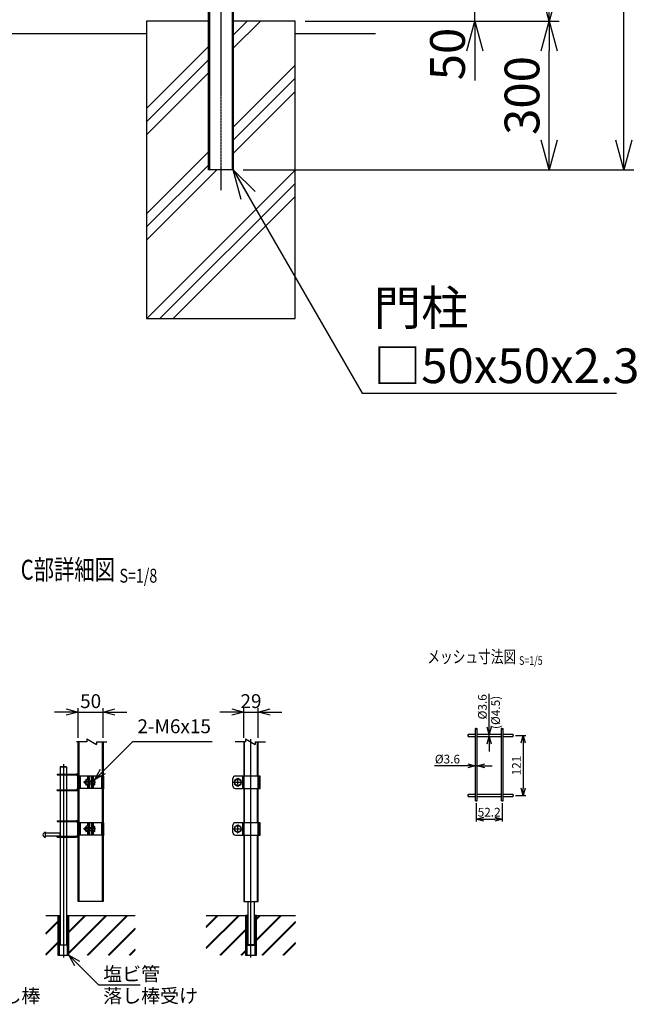
# Model space of a CAD drawing. Units: millimetres. Extents: x 370 to 3666, y 168 to 5213.
# Drawn here: x 2400 to 3666, y 168 to 2153 of the extents above; entities that cross this region are included whole.
import ezdxf
from ezdxf.enums import TextEntityAlignment as Align

# ---------------------------------------------------------------- set-up
doc = ezdxf.new("R2010")
doc.units = ezdxf.units.MM
doc.header["$LTSCALE"] = 0.2
doc.header["$PDMODE"] = 3
for name, pattern in [('CENTER', [2, 1.25, -0.25, 0.25, -0.25]), ('CENTER2', [28.575, 19.05, -3.175, 3.175, -3.175]), ('DASHED2', [9.525, 6.35, -3.175])]:
    doc.linetypes.add(name, pattern=pattern)
doc.layers.get('Defpoints').update_dxf_attribs({"color": 60})
for name, color, linetype in [('CENTER', 6, 'CENTER2'), ('DASH', 30, 'DASHED2'), ('L', 7, 'Continuous'), ('M', 82, 'Continuous'), ('TEXT', 150, 'Continuous')]:
    doc.layers.add(name, color=color, linetype=linetype)
doc.styles.add('NCE', font='romans.shx', dxfattribs={"width": 0.8, "bigfont": 'extfont.shx'})
doc.styles.get("Standard").update_dxf_attribs({"font": 'romans.shx', "width": 0.8, "bigfont": 'extfont.shx'})
doc.dimstyles.new('NCE_20', dxfattribs={"dimscale": 20, "dimtxt": 3.5, "dimasz": 3, "dimexe": 1, "dimexo": 1, "dimgap": 1, "dimtad": 1, "dimdsep": 46, "dimtxsty": 'NCE', "dimblk": 'OPEN30', "dimcen": 0, "dimclrd": 7, "dimclre": 7, "dimclrt": 256, "dimaunit": 1, "dimadec": 1, "dimazin": 0, "dimtfac": 1, "dimtix": 1, "dimtmove": 2, "dimatfit": 2, "dimldrblk": 'OPEN30', "dimfxl": 1, "dimtolj": 1, "dimtzin": 0, "dimarcsym": 0})
doc.dimstyles.new('NCE_5', dxfattribs={"dimscale": 5, "dimtxt": 3.5, "dimasz": 3, "dimexe": 1, "dimexo": 1, "dimgap": 1, "dimtad": 1, "dimdsep": 46, "dimtxsty": 'NCE', "dimblk": 'OPEN30', "dimcen": 0, "dimclrd": 7, "dimclre": 7, "dimclrt": 256, "dimaunit": 1, "dimadec": 1, "dimazin": 0, "dimtfac": 1, "dimtmove": 0, "dimatfit": 3, "dimldrblk": 'OPEN30', "dimfxl": 1, "dimtolj": 1, "dimtzin": 0, "dimarcsym": 0})
doc.dimstyles.new('NCE_8', dxfattribs={"dimscale": 8, "dimtxt": 3.5, "dimasz": 3, "dimexe": 1, "dimexo": 1, "dimgap": 1, "dimtad": 1, "dimdsep": 46, "dimtxsty": 'NCE', "dimblk": 'OPEN30', "dimcen": 0, "dimclrd": 7, "dimclre": 7, "dimclrt": 256, "dimaunit": 1, "dimadec": 1, "dimazin": 0, "dimtfac": 1, "dimtix": 1, "dimtmove": 2, "dimatfit": 2, "dimldrblk": 'OPEN30', "dimfxl": 1, "dimtolj": 1, "dimtzin": 0, "dimarcsym": 0})

# ---------------------------------------------------------------- blocks, each defined once
blk = doc.blocks.new('Title & Scale')
at = {"layer": 'TEXT', "width": 0.75}
blk.add_attdef('図面名', text='', height=5, dxfattribs=at).set_placement((0, 0), align=Align.BOTTOM_RIGHT)
blk.add_attdef('縮尺', text='', height=3.5, dxfattribs=at).set_placement((0, -0.3), align=Align.BOTTOM_LEFT)
blk = doc.blocks.new('_OPEN30')
at = {"color": 0, "linetype": 'ByBlock'}
for p, q in [((-1, 0.268), (0, 0)), ((0, 0), (-1, -0.268)), ((0, 0), (-1, 0))]:
    blk.add_line(p, q, dxfattribs=at)
blk = doc.blocks.new('*D21')
at = {"layer": 'Defpoints', "color": 0}
for p in [(3393.7, 709.8), (3393.7, 588.7), (3414.6, 588.7)]:
    blk.add_point(p, dxfattribs=at)
at = {"layer": 'TEXT', "color": 7, "lineweight": -2}
for p, q in [((3398.7, 709.8), (3419.6, 709.8)), ((3414.6, 694.8), (3414.6, 603.7)), ((3398.7, 588.7), (3419.6, 588.7))]:
    blk.add_line(p, q, dxfattribs=at)
at = {"layer": 'TEXT', "color": 7, "lineweight": -2, "xscale": 15, "yscale": 15, "zscale": 15}
for p, rotation in [((3414.6, 709.8), 90), ((3414.6, 588.7), 270)]:
    blk.add_blockref('_OPEN30', p, dxfattribs=dict(at, rotation=rotation))
at = {"layer": 'TEXT', "insert": (3400.8, 649.3), "char_height": 17.5, "attachment_point": 5, "rotation": 90, "style": 'NCE'}
blk.add_mtext('\\A1;121', dxfattribs=at)
blk = doc.blocks.new('*D22')
at = {"layer": 'Defpoints', "color": 0}
for p in [(3345.9, 711.8), (3345.9, 711.8), (3345.9, 707.8)]:
    blk.add_point(p, dxfattribs=at)
at = {"layer": 'TEXT', "color": 7, "lineweight": -2}
for p, q in [((3345.9, 726.8), (3345.9, 793.8)), ((3345.9, 707.8), (3345.9, 711.8)), ((3345.9, 692.8), (3345.9, 677.8))]:
    blk.add_line(p, q, dxfattribs=at)
at = {"layer": 'TEXT', "color": 7, "lineweight": -2, "xscale": 15, "yscale": 15, "zscale": 15}
for p, rotation in [((3345.9, 711.8), 270), ((3345.9, 707.8), 90)]:
    blk.add_blockref('_OPEN30', p, dxfattribs=dict(at, rotation=rotation))
at = {"layer": 'TEXT', "insert": (3332.2, 767.8), "char_height": 17.5, "attachment_point": 5, "rotation": 90, "style": 'NCE'}
blk.add_mtext('\\A1;%%C3.6', dxfattribs=at)
blk = doc.blocks.new('*D23')
at = {"layer": 'Defpoints', "color": 0}
for p in [(3317.8, 648.6), (3317.8, 648.6), (3321.8, 648.6)]:
    blk.add_point(p, dxfattribs=at)
at = {"layer": 'TEXT', "color": 7, "lineweight": -2}
for p, q in [((3302.8, 648.6), (3235.8, 648.6)), ((3321.8, 648.6), (3317.8, 648.6)), ((3336.8, 648.6), (3351.8, 648.6))]:
    blk.add_line(p, q, dxfattribs=at)
at = {"layer": 'TEXT', "color": 7, "lineweight": -2, "xscale": 15, "yscale": 15, "zscale": 15}
blk.add_blockref('_OPEN30', (3317.8, 648.6), dxfattribs=at)
at = {"layer": 'TEXT', "color": 7, "lineweight": -2, "xscale": 15, "yscale": 15, "zscale": 15, "rotation": 180}
blk.add_blockref('_OPEN30', (3321.8, 648.6), dxfattribs=at)
at = {"layer": 'TEXT', "insert": (3261.8, 662.3), "char_height": 17.5, "attachment_point": 5, "style": 'NCE'}
blk.add_mtext('\\A1;%%C3.6', dxfattribs=at)
blk = doc.blocks.new('*D24')
at = {"layer": 'Defpoints', "color": 0}
for p in [(3319.8, 578.5), (3372, 578.5), (3372, 541.5)]:
    blk.add_point(p, dxfattribs=at)
at = {"layer": 'TEXT', "color": 7, "lineweight": -2}
for p, q in [((3319.8, 573.5), (3319.8, 536.5)), ((3372, 573.5), (3372, 536.5)), ((3334.8, 541.5), (3357, 541.5))]:
    blk.add_line(p, q, dxfattribs=at)
at = {"layer": 'TEXT', "color": 7, "lineweight": -2, "xscale": 15, "yscale": 15, "zscale": 15, "rotation": 180}
blk.add_blockref('_OPEN30', (3319.8, 541.5), dxfattribs=at)
at = {"layer": 'TEXT', "color": 7, "lineweight": -2, "xscale": 15, "yscale": 15, "zscale": 15}
blk.add_blockref('_OPEN30', (3372, 541.5), dxfattribs=at)
at = {"layer": 'TEXT', "insert": (3345.9, 555.3), "char_height": 17.5, "attachment_point": 5, "style": 'NCE'}
blk.add_mtext('\\A1;52.2', dxfattribs=at)
blk = doc.blocks.new('*D28')
at = {"layer": 'Defpoints', "color": 0}
for p in [(2830.3, 3878.9), (3617, 3878.9), (2830.3, 1850.4)]:
    blk.add_point(p, dxfattribs=at)
at = {"layer": 'TEXT', "color": 7, "lineweight": -2}
for p, q in [((2850.3, 3878.9), (3637, 3878.9)), ((3617, 1910.4), (3617, 3818.9)), ((2850.3, 1850.4), (3637, 1850.4))]:
    blk.add_line(p, q, dxfattribs=at)
at = {"layer": 'TEXT', "color": 7, "lineweight": -2, "xscale": 60, "yscale": 60, "zscale": 60}
for p, rotation in [((3617, 3878.9), 90), ((3617, 1850.4), 270)]:
    blk.add_blockref('_OPEN30', p, dxfattribs=dict(at, rotation=rotation))
at = {"layer": 'TEXT', "insert": (3562, 2864.7), "char_height": 70, "attachment_point": 5, "rotation": 90, "style": 'NCE'}
blk.add_mtext('\\A1;門柱 L=2028.5', dxfattribs=at)
blk = doc.blocks.new('*D29')
at = {"layer": 'Defpoints', "color": 0}
for p in [(2955.3, 2150.4), (3467, 2150.4), (2830.3, 1850.4)]:
    blk.add_point(p, dxfattribs=at)
at = {"layer": 'TEXT', "color": 7, "lineweight": -2}
for p, q in [((2975.3, 2150.4), (3487, 2150.4)), ((3467, 1910.4), (3467, 2090.4)), ((2850.3, 1850.4), (3487, 1850.4))]:
    blk.add_line(p, q, dxfattribs=at)
at = {"layer": 'TEXT', "color": 7, "lineweight": -2, "xscale": 60, "yscale": 60, "zscale": 60}
for p, rotation in [((3467, 2150.4), 90), ((3467, 1850.4), 270)]:
    blk.add_blockref('_OPEN30', p, dxfattribs=dict(at, rotation=rotation))
at = {"layer": 'TEXT', "insert": (3412, 2000.4), "char_height": 70, "attachment_point": 5, "rotation": 90, "style": 'NCE'}
blk.add_mtext('\\A1;300', dxfattribs=at)
blk = doc.blocks.new('*D30')
at = {"layer": 'Defpoints', "color": 0}
for p in [(3092.4, 3950.4), (3467, 3950.4), (2955.3, 2150.4)]:
    blk.add_point(p, dxfattribs=at)
at = {"layer": 'TEXT', "color": 7, "lineweight": -2}
for p, q in [((3112.4, 3950.4), (3487, 3950.4)), ((3467, 2210.4), (3467, 3890.4)), ((2975.3, 2150.4), (3487, 2150.4))]:
    blk.add_line(p, q, dxfattribs=at)
at = {"layer": 'TEXT', "color": 7, "lineweight": -2, "xscale": 60, "yscale": 60, "zscale": 60}
for p, rotation in [((3467, 3950.4), 90), ((3467, 2150.4), 270)]:
    blk.add_blockref('_OPEN30', p, dxfattribs=dict(at, rotation=rotation))
at = {"layer": 'TEXT', "insert": (3412, 3050.4), "char_height": 70, "attachment_point": 5, "rotation": 90, "style": 'NCE'}
blk.add_mtext('\\A1;1800', dxfattribs=at)
blk = doc.blocks.new('*D31')
at = {"layer": 'Defpoints', "color": 0}
for p in [(3092.4, 2200.4), (3317, 2200.4), (2955.3, 2150.4)]:
    blk.add_point(p, dxfattribs=at)
at = {"layer": 'TEXT', "color": 7, "lineweight": -2}
for p, q in [((3317, 2260.4), (3317, 2320.4)), ((3112.4, 2200.4), (3337, 2200.4)), ((3317, 2150.4), (3317, 2200.4)), ((2975.3, 2150.4), (3337, 2150.4)), ((3317, 2090.4), (3317, 2030.4))]:
    blk.add_line(p, q, dxfattribs=at)
at = {"layer": 'TEXT', "color": 7, "lineweight": -2, "xscale": 60, "yscale": 60, "zscale": 60}
for p, rotation in [((3317, 2200.4), 270), ((3317, 2150.4), 90)]:
    blk.add_blockref('_OPEN30', p, dxfattribs=dict(at, rotation=rotation))
at = {"layer": 'TEXT', "insert": (3262, 2084), "char_height": 70, "attachment_point": 5, "rotation": 90, "style": 'NCE'}
blk.add_mtext('\\A1;50', dxfattribs=at)
blk = doc.blocks.new('分離')
at = {"layer": 'L'}
for p, q in [((0, 1.97), (0, 6.12)), ((-1.14, -1.97), (1.14, 1.97)), ((0, 1.97), (1.14, 1.97)), ((-1.14, -1.97), (0, -1.97)), ((0, -1.97), (0, -6.12))]:
    blk.add_line(p, q, dxfattribs=at)
blk = doc.blocks.new('フックボルトM6ナット')
at = {"layer": 'M'}
for p, q in [((0, 7), (0.8, 7)), ((0, 7), (0, -7)), ((0.8, 7), (0.8, -7)), ((5.4, 2.8), (1, 2.8)), ((1.2, 5.5), (5.4, 5.5)), ((6, -4.3), (6, 4.3)), ((0, -7), (0.8, -7)), ((5.4, -2.8), (1, -2.8)), ((1.2, -5.5), (5.4, -5.5))]:
    blk.add_line(p, q, dxfattribs=at)
for centre, radius, start, end in [((-6, 4.5), 7.26, 346.3756, 20.3771), ((-6.3, 0), 7.89, 339.5141, 20.4859), ((4.1, 4.1), 1.88, 4.3718, 47.3401), ((4.1, 4.1), 1.88, 312.6599, 355.6282), ((-0.7, 0), 6.65, 0.7487, 24.5305), ((-6, -4.5), 7.26, 339.6229, 13.6244), ((-0.7, 0), 6.65, 335.4695, 359.2513), ((4.1, -4.1), 1.88, 4.3718, 47.3401), ((4.1, -4.1), 1.88, 312.6599, 355.6282)]:
    blk.add_arc(centre, radius, start, end, dxfattribs=at)
blk = doc.blocks.new('*D44')
at = {"layer": 'Defpoints', "color": 0}
for p in [(2880.5, 757.2), (2851.5, 697.2), (2880.5, 697.2)]:
    blk.add_point(p, dxfattribs=at)
at = {"layer": 'TEXT', "color": 7, "lineweight": -2}
for p, q in [((2827.5, 757.2), (2803.5, 757.2)), ((2851.5, 705.2), (2851.5, 765.2)), ((2851.5, 757.2), (2880.5, 757.2)), ((2880.5, 705.2), (2880.5, 765.2)), ((2904.5, 757.2), (2928.5, 757.2))]:
    blk.add_line(p, q, dxfattribs=at)
at = {"layer": 'TEXT', "color": 7, "lineweight": -2, "xscale": 24, "yscale": 24, "zscale": 24}
blk.add_blockref('_OPEN30', (2851.5, 757.2), dxfattribs=at)
at = {"layer": 'TEXT', "color": 7, "lineweight": -2, "xscale": 24, "yscale": 24, "zscale": 24, "rotation": 180}
blk.add_blockref('_OPEN30', (2880.5, 757.2), dxfattribs=at)
at = {"layer": 'TEXT', "insert": (2866, 779.2), "char_height": 28, "attachment_point": 5, "style": 'NCE'}
blk.add_mtext('\\A1;29', dxfattribs=at)
blk = doc.blocks.new('*D45')
at = {"layer": 'Defpoints', "color": 0}
for p in [(2568, 757.2), (2518, 697.2), (2568, 697.2)]:
    blk.add_point(p, dxfattribs=at)
at = {"layer": 'TEXT', "color": 7, "lineweight": -2}
for p, q in [((2494, 757.2), (2470, 757.2)), ((2518, 705.2), (2518, 765.2)), ((2518, 757.2), (2568, 757.2)), ((2568, 705.2), (2568, 765.2)), ((2592, 757.2), (2616, 757.2))]:
    blk.add_line(p, q, dxfattribs=at)
at = {"layer": 'TEXT', "color": 7, "lineweight": -2, "xscale": 24, "yscale": 24, "zscale": 24}
blk.add_blockref('_OPEN30', (2518, 757.2), dxfattribs=at)
at = {"layer": 'TEXT', "color": 7, "lineweight": -2, "xscale": 24, "yscale": 24, "zscale": 24, "rotation": 180}
blk.add_blockref('_OPEN30', (2568, 757.2), dxfattribs=at)
at = {"layer": 'TEXT', "insert": (2543, 779.2), "char_height": 28, "attachment_point": 5, "style": 'NCE'}
blk.add_mtext('\\A1;50', dxfattribs=at)

msp = doc.modelspace()

# ---------------------------------------------------------------- hatches: boundary and pattern name
h = msp.add_hatch()
h.set_pattern_fill('JIS_RC_30', color=256, style=0)
h.set_pattern_definition([(45, (1180.902, -3166.87), (-21.2132, 21.2132), []), (45, (1181.902, -3166.87), (-21.2132, 21.2132), []), (45, (1182.902, -3166.87), (-21.2132, 21.2132), [])])
h.paths.add_polyline_path([(2498.992, 347.034), (2498.992, 288.018), (2498.992, 267.034), (2476.992, 267.034), (2476.992, 288.018), (2476.992, 347.034), (2452.992, 347.034), (2452.992, 267.034), (2543.009, 267.034), (2633.027, 267.034), (2633.027, 347.034)])
h = msp.add_hatch()
h.set_pattern_fill('JIS_RC_30', color=256, style=0)
h.set_pattern_definition([(45, (1503.87, -3153.42), (-21.2132, 21.2132), []), (45, (1504.87, -3153.42), (-21.2132, 21.2132), []), (45, (1505.87, -3153.42), (-21.2132, 21.2132), [])])
h.paths.add_polyline_path([(2955.994, 347.04), (2876.977, 347.04), (2876.977, 267.034), (2955.994, 267.034)])
h.paths.add_polyline_path([(2854.977, 347.034), (2775.959, 347.034), (2775.959, 267.034), (2854.977, 267.034)])

# ---------------------------------------------------------------- linework, layer by layer
at = {"layer": 'CENTER', "linetype": 'CENTER'}
msp.add_line((2805.332, 3893.922), (2805.332, 1809.422), dxfattribs=at)
at = {"layer": 'CENTER'}
for p, q in [((2865.977, 262.034), (2865.977, 702.206)), ((2487.992, 652.034), (2487.992, 262.034)), ((2552.609, 615.534), (2528.609, 615.534)), ((2831.129, 615.534), (2848.129, 615.534)), ((2839.629, 607.034), (2839.629, 624.034)), ((2552.609, 521.534), (2528.609, 521.534)), ((2831.129, 521.534), (2848.129, 521.534)), ((2839.629, 513.034), (2839.629, 530.034))]:
    msp.add_line(p, q, dxfattribs=at)
at = {"layer": 'DASH'}
for p, q in [((2782.632, 3878.922), (2782.632, 1850.422)), ((2828.032, 3878.922), (2828.032, 1850.422)), ((2519.609, 628.034), (2519.609, 697.206)), ((2566.409, 697.206), (2566.409, 628.034)), ((2853.077, 628.034), (2853.077, 697.206)), ((2878.877, 628.034), (2878.877, 697.206)), ((2480.007, 630.434), (2480.007, 632.034)), ((2496.007, 630.434), (2496.007, 632.034)), ((2519.509, 628.034), (2519.509, 603.034)), ((2568.009, 603.034), (2568.009, 628.034)), ((2480.007, 600.634), (2480.007, 599.034)), ((2496.007, 600.634), (2496.007, 599.034)), ((2519.609, 534.034), (2519.609, 603.034)), ((2566.409, 603.034), (2566.409, 534.034)), ((2853.077, 534.034), (2853.077, 603.034)), ((2878.877, 534.034), (2878.877, 603.034)), ((2480.007, 536.434), (2480.007, 538.034)), ((2496.007, 536.434), (2496.007, 538.034)), ((2518.009, 509.534), (2518.009, 533.534)), ((2519.509, 534.034), (2519.509, 509.034)), ((2568.009, 509.034), (2568.009, 534.034)), ((2480.007, 506.634), (2480.007, 505.034)), ((2496.007, 506.634), (2496.007, 505.034)), ((2519.609, 375.134), (2519.609, 509.034)), ((2566.409, 509.034), (2566.409, 375.134)), ((2853.077, 375.134), (2853.077, 509.034)), ((2878.877, 375.134), (2878.877, 509.034)), ((2479.792, 347.034), (2479.792, 267.034)), ((2496.192, 267.034), (2496.192, 347.034)), ((2857.777, 347.034), (2857.777, 267.034)), ((2874.177, 267.034), (2874.177, 347.034))]:
    msp.add_line(p, q, dxfattribs=at)
at = {"layer": 'L'}
for p, q in [((2830.332, 2095.85), (2884.904, 2150.422)), ((2830.332, 2122.367), (2858.387, 2150.422)), ((955.332, 2125.422), (2655.332, 2125.422)), ((2955.332, 2125.422), (3117.045, 2125.422)), ((2655.332, 1973.883), (2780.332, 2098.883)), ((2655.332, 1947.367), (2780.332, 2072.367)), ((2655.332, 1920.85), (2780.332, 2045.85)), ((2830.332, 1936.751), (2955.332, 2061.751)), ((2830.332, 1910.235), (2955.332, 2035.235)), ((2830.332, 1883.718), (2955.332, 2008.718)), ((2655.332, 1761.751), (2780.332, 1886.751)), ((2655.332, 1735.235), (2780.332, 1860.235)), ((2655.332, 1708.718), (2797.036, 1850.422)), ((2656.135, 1550.422), (2955.332, 1849.619)), ((2682.651, 1550.422), (2955.332, 1823.103)), ((2709.168, 1550.422), (2955.332, 1796.586))]:
    msp.add_line(p, q, dxfattribs=at)
for points in [[(3303.694, 707.816, -0.57823478), (3303.694, 709.816)], [(3393.694, 711.816, -0.57219287), (3393.694, 709.816)], [(3303.694, 586.716, -0.57823478), (3303.694, 588.716)], [(3393.694, 590.716, -0.57219287), (3393.694, 588.716)]]:
    msp.add_lwpolyline(points, format="xyb", dxfattribs=at)
for centre, radius, start, end in [((3304.105, 710.816), 1.081, 112.355814, 247.644186), ((3303.119, 710.816), 1.153, 299.887813, 60.112187), ((3394.485, 708.816), 1.275, 128.34818, 231.65182), ((3392.903, 708.816), 1.275, 308.348101, 51.651899), ((3304.105, 589.716), 1.081, 112.355814, 247.644186), ((3303.119, 589.716), 1.153, 299.887813, 60.112187), ((3394.485, 587.716), 1.275, 128.34818, 231.65182), ((3392.903, 587.716), 1.275, 308.348101, 51.651899)]:
    msp.add_arc(centre, radius, start, end, dxfattribs=at)
for points in [[(3319.806, 723.597), (3319.521, 723.819), (3318.95, 724.263), (3317.232, 723.597), (3318.96, 722.93), (3319.765, 723.597), (3320.817, 724.263), (3321.477, 723.819), (3321.806, 723.597)], [(3372.006, 723.597), (3371.721, 723.819), (3371.15, 724.263), (3369.432, 723.597), (3371.16, 722.93), (3371.965, 723.597), (3373.017, 724.263), (3373.677, 723.819), (3374.006, 723.597)], [(3319.806, 578.497), (3320.092, 578.275), (3320.663, 577.83), (3322.381, 578.497), (3320.653, 579.163), (3319.847, 578.497), (3318.796, 577.83), (3318.136, 578.275), (3317.806, 578.497)]]:
    msp.add_open_spline(points, degree=3, dxfattribs=at)
msp.add_open_spline([(3372.006, 578.497), (3372.292, 578.275), (3372.863, 577.83), (3374.581, 578.497), (3372.853, 579.163), (3372.047, 578.497), (3370.996, 577.83), (3370.336, 578.275), (3370.006, 578.497)], degree=3, knots=[0, 0, 0, 0, 1.09431645, 2.18863651, 3.28295657, 4.37727303, 5.47158948, 6.56590594, 6.56590594, 6.56590594, 6.56590594], dxfattribs=at)
at = {"layer": 'M'}
for p, q in [((2780.332, 2150.422), (2655.332, 2150.422)), ((2655.332, 2150.422), (2655.332, 1550.422)), ((2955.332, 2150.422), (2830.332, 2150.422)), ((2955.332, 1550.422), (2955.332, 2150.422)), ((2655.332, 1550.422), (2955.332, 1550.422)), ((3317.806, 723.597), (3317.806, 578.497)), ((3321.806, 578.497), (3321.806, 723.597)), ((3370.006, 723.597), (3370.006, 578.497)), ((3374.006, 578.497), (3374.006, 723.597)), ((2518.009, 375.134), (2518.009, 697.206)), ((2568.009, 697.206), (2568.009, 628.034)), ((2851.477, 697.206), (2851.477, 375.134)), ((2880.477, 375.134), (2880.477, 697.206)), ((3317.806, 711.816), (3303.694, 711.816)), ((3303.694, 707.816), (3317.806, 707.816)), ((3370.006, 711.816), (3321.806, 711.816)), ((3321.806, 707.816), (3370.006, 707.816)), ((3393.694, 711.816), (3374.006, 711.816)), ((3374.006, 707.816), (3393.694, 707.816)), ((2481.992, 647.034), (2481.492, 646.534)), ((2481.492, 646.534), (2481.492, 632.034)), ((2481.492, 646.534), (2494.492, 646.534)), ((2493.992, 647.034), (2481.992, 647.034)), ((2494.492, 646.534), (2493.992, 647.034)), ((2494.492, 646.534), (2494.492, 632.034)), ((2475.755, 632.034), (2475.755, 630.434)), ((2475.755, 632.034), (2514.009, 632.034)), ((2475.755, 630.434), (2514.009, 630.434)), ((2481.492, 630.434), (2481.492, 600.634)), ((2494.492, 630.434), (2494.492, 600.634)), ((2569.509, 628.034), (2516.409, 628.034)), ((2516.409, 628.034), (2516.409, 603.034)), ((2518.009, 627.534), (2518.009, 628.034)), ((2518.009, 603.034), (2518.009, 628.034)), ((2522.009, 628.034), (2522.009, 603.034)), ((2532.609, 618.534), (2531.609, 617.534)), ((2531.609, 613.534), (2531.609, 617.534)), ((2533.409, 618.534), (2532.609, 618.534)), ((2532.609, 612.534), (2532.609, 618.534)), ((2533.409, 618.034), (2532.609, 618.034)), ((2537.009, 621.059), (2537.009, 628.034)), ((2539.409, 603.034), (2539.409, 628.034)), ((2539.409, 622.034), (2539.409, 609.434)), ((2541.009, 603.034), (2541.009, 628.034)), ((2541.009, 618.334), (2545.009, 618.334)), ((2545.009, 603.034), (2545.009, 628.034)), ((2546.609, 603.034), (2546.609, 628.034)), ((2550.118, 618.409), (2546.609, 618.409)), ((2549.009, 621.284), (2549.009, 628.034)), ((2565.509, 603.034), (2565.509, 628.034)), ((2569.509, 627.534), (2569.509, 628.034)), ((2569.509, 603.534), (2569.509, 627.534)), ((2829.629, 608.034), (2829.629, 623.034)), ((2884.329, 628.034), (2834.629, 628.034)), ((2849.629, 603.034), (2849.629, 628.034)), ((2882.327, 603.034), (2882.327, 628.034)), ((2884.329, 603.034), (2884.329, 628.034)), ((2475.755, 600.634), (2514.009, 600.634)), ((2475.755, 599.034), (2475.755, 600.634)), ((2475.755, 599.034), (2514.009, 599.034)), ((2481.492, 599.034), (2481.492, 538.034)), ((2494.492, 599.034), (2494.492, 538.034)), ((2569.509, 603.034), (2516.409, 603.034)), ((2518.009, 603.534), (2518.009, 603.034)), ((2532.609, 612.534), (2531.609, 613.534)), ((2533.409, 613.034), (2532.609, 613.034)), ((2533.409, 612.534), (2532.609, 612.534)), ((2537.009, 603.034), (2537.009, 610.009)), ((2541.009, 612.334), (2545.009, 612.334)), ((2550.118, 612.659), (2546.609, 612.659)), ((2549.009, 603.034), (2549.009, 609.784)), ((2568.009, 603.034), (2568.009, 534.034)), ((2569.509, 603.534), (2569.509, 603.034)), ((2834.629, 603.034), (2884.329, 603.034)), ((3317.806, 590.716), (3303.694, 590.716)), ((3303.694, 586.716), (3317.806, 586.716)), ((3370.006, 590.716), (3321.806, 590.716)), ((3370.006, 590.716), (3321.806, 590.716)), ((3321.806, 586.716), (3370.006, 586.716)), ((3393.694, 590.716), (3374.006, 590.716)), ((3374.006, 586.716), (3393.694, 586.716)), ((2475.755, 538.034), (2475.755, 536.434)), ((2475.755, 538.034), (2514.009, 538.034)), ((2475.755, 536.434), (2514.009, 536.434)), ((2481.492, 536.434), (2481.492, 506.634)), ((2494.492, 536.434), (2494.492, 506.634)), ((2569.509, 534.034), (2516.409, 534.034)), ((2516.409, 534.034), (2516.409, 509.034)), ((2518.009, 533.534), (2518.009, 534.034)), ((2518.009, 533.534), (2518.009, 509.534)), ((2522.009, 534.034), (2522.009, 509.034)), ((2532.609, 524.534), (2531.609, 523.534)), ((2531.609, 519.534), (2531.609, 523.534)), ((2532.609, 518.534), (2531.609, 519.534)), ((2533.409, 524.534), (2532.609, 524.534)), ((2532.609, 518.534), (2532.609, 524.534)), ((2533.409, 524.034), (2532.609, 524.034)), ((2533.409, 519.034), (2532.609, 519.034)), ((2533.409, 518.534), (2532.609, 518.534)), ((2537.009, 527.059), (2537.009, 534.034)), ((2539.409, 509.034), (2539.409, 534.034)), ((2539.409, 528.034), (2539.409, 515.434)), ((2541.009, 509.034), (2541.009, 534.034)), ((2541.009, 524.334), (2545.009, 524.334)), ((2541.009, 518.334), (2545.009, 518.334)), ((2545.009, 509.034), (2545.009, 534.034)), ((2546.609, 509.034), (2546.609, 534.034)), ((2550.118, 524.409), (2546.609, 524.409)), ((2550.118, 518.659), (2546.609, 518.659)), ((2549.009, 527.284), (2549.009, 534.034)), ((2565.509, 509.034), (2565.509, 534.034)), ((2569.509, 533.534), (2569.509, 534.034)), ((2569.509, 509.534), (2569.509, 533.534)), ((2829.629, 514.034), (2829.629, 529.034)), ((2884.329, 534.034), (2834.629, 534.034)), ((2849.629, 509.034), (2849.629, 534.034)), ((2882.327, 509.034), (2882.327, 534.034)), ((2884.329, 509.034), (2884.329, 534.034)), ((2451.992, 504.671), (2451.992, 514.671)), ((2481.492, 512.671), (2451.992, 512.671)), ((2451.992, 506.671), (2451.992, 512.671)), ((2481.492, 506.671), (2451.992, 506.671)), ((2475.755, 506.634), (2514.009, 506.634)), ((2475.755, 505.034), (2475.755, 506.634)), ((2475.755, 505.034), (2514.009, 505.034)), ((2481.492, 506.671), (2481.492, 512.671)), ((2481.492, 505.034), (2481.492, 287.534)), ((2494.492, 505.034), (2494.492, 287.534)), ((2569.509, 509.034), (2516.409, 509.034)), ((2518.009, 509.534), (2518.009, 509.034)), ((2537.009, 509.034), (2537.009, 516.009)), ((2549.009, 509.034), (2549.009, 515.784)), ((2568.009, 509.034), (2568.009, 375.134)), ((2569.509, 509.534), (2569.509, 509.034)), ((2834.629, 509.034), (2884.329, 509.034)), ((2568.009, 375.134), (2518.009, 375.134)), ((2851.477, 375.134), (2880.477, 375.134)), ((2859.477, 375.134), (2859.477, 287.534)), ((2872.477, 375.134), (2872.477, 287.534)), ((2452.992, 347.034), (2481.492, 347.034)), ((2476.992, 347.034), (2476.992, 267.034)), ((2494.492, 347.034), (2633.027, 347.034)), ((2498.992, 267.034), (2498.992, 347.034)), ((2775.959, 347.034), (2859.477, 347.034)), ((2859.477, 347.034), (2854.977, 347.034)), ((2854.977, 347.034), (2854.977, 267.034)), ((2859.477, 347.034), (2859.477, 287.534)), ((2872.477, 347.04), (2955.994, 347.04)), ((2872.477, 347.034), (2880.477, 347.034)), ((2876.977, 347.034), (2872.477, 347.034)), ((2872.477, 347.034), (2872.477, 287.534)), ((2876.977, 267.034), (2876.977, 347.034)), ((2481.492, 287.534), (2494.492, 287.534)), ((2481.492, 287.534), (2481.992, 287.034)), ((2493.992, 287.034), (2481.992, 287.034)), ((2494.492, 287.534), (2493.992, 287.034)), ((2859.477, 287.534), (2859.977, 287.034)), ((2872.477, 287.534), (2859.477, 287.534)), ((2859.977, 287.034), (2871.977, 287.034)), ((2871.977, 287.034), (2872.477, 287.534)), ((2476.992, 267.034), (2498.992, 267.034)), ((2854.977, 267.034), (2876.977, 267.034))]:
    msp.add_line(p, q, dxfattribs=at)
for points in [[(2780.332, 3878.922), (2830.332, 3878.922), (2830.332, 1850.422), (2780.332, 1850.422)], [(2833.129, 611.782), (2839.629, 608.029), (2846.129, 611.782), (2846.129, 619.287), (2839.629, 623.04), (2833.129, 619.287)], [(2833.129, 517.782), (2839.629, 514.029), (2846.129, 517.782), (2846.129, 525.287), (2839.629, 529.04), (2833.129, 525.287)]]:
    msp.add_lwpolyline(points, close=True, dxfattribs=at)
for points in [[(2550.609, 610.634), (2550.118, 609.784), (2546.609, 609.784), (2546.609, 621.284), (2550.118, 621.284), (2550.609, 620.434), (2550.609, 610.634)], [(2550.609, 516.634), (2550.118, 515.784), (2546.609, 515.784), (2546.609, 527.284), (2550.118, 527.284), (2550.609, 526.434), (2550.609, 516.634)]]:
    msp.add_lwpolyline(points, dxfattribs=at)
for centre in [(2839.629, 615.534), (2839.629, 521.534)]:
    msp.add_circle(centre, 6.5, dxfattribs=at)
for centre, radius, start, end in [((2514.009, 628.034), 4, 0, 90), ((2514.009, 628.034), 2.4, 0, 90), ((2541.049, 615.534), 9.515, 3.747169, 17.587954), ((2541.049, 615.534), 9.515, 342.412046, 17.587954), ((2834.629, 623.034), 5, 90, 180), ((2514.009, 603.034), 2.4, 270, 0), ((2514.009, 603.034), 4, 270, 0), ((2834.629, 608.034), 5, 180, 270), ((2514.009, 534.034), 4, 0, 90), ((2514.009, 534.034), 2.4, 0, 90), ((2541.049, 521.534), 9.515, 3.747169, 17.587954), ((2541.049, 521.534), 9.515, 342.412046, 17.587954), ((2834.629, 529.034), 5, 90, 180), ((2451.992, 509.671), 5, 90, 270), ((2514.009, 509.034), 2.4, 270, 0), ((2514.009, 509.034), 4, 270, 0), ((2834.629, 514.034), 5, 180, 270)]:
    msp.add_arc(centre, radius, start, end, dxfattribs=at)
at = {"layer": 'M', "extrusion": (0, 0, -1)}
for centre in [(2541.049, 619.847), (2541.049, 525.847)]:
    msp.add_ellipse(centre, major_axis=(9.515, 0), ratio=0.5, start_param=-0.3069677, end_param=0.3069677, dxfattribs=at)
at = {"layer": 'M'}
for centre in [(2541.049, 611.222), (2541.049, 517.222)]:
    msp.add_ellipse(centre, major_axis=(9.515, 0), ratio=0.5, start_param=-0.3069677, end_param=0.3069677, dxfattribs=at)

# ---------------------------------------------------------------- block references
at = {"layer": 'M', "xscale": 5, "yscale": 5, "zscale": 5, "rotation": 270}
for p in [(2544.874, 697.206), (2864.874, 697.206)]:
    msp.add_blockref('分離', p, dxfattribs=at)
at = {"layer": 'M', "rotation": 180}
for p in [(2539.409, 615.534), (2539.409, 521.534)]:
    msp.add_blockref('フックボルトM6ナット', p, dxfattribs=at)
at = {"layer": 'TEXT'}
for p, xscale, yscale, zscale, values in [((2601.184, 1011.781), 8, 8, 8, {'図面名': '%%UC部詳細図 ', '縮尺': '%%US=1/8'}), ((3406.06, 848.342), 5, 5, 5, {'図面名': '%%Uメッシュ寸法図 ', '縮尺': '%%US=1/5'})]:
    msp.add_blockref('Title & Scale', p, dxfattribs=dict(at, xscale=xscale, yscale=yscale, zscale=zscale)).add_auto_attribs(values)

# ---------------------------------------------------------------- texts
at = {"layer": 'TEXT', "style": 'NCE'}
for s, insert, char_height, attachment_point in [('\\A1;門柱\\P□50x50x2.3', (3113.35, 1420.422), 70, 7), ('2-M6x15', (2637.241, 705.834), 28, 7), ('\\A1;塩ビ管', (2568.288, 215.034), 28, 7), ('\\A1;落し棒', (2327.03, 199.034), 28, 1), ('\\A1;落し棒受け', (2568.288, 199.034), 28, 1)]:
    msp.add_mtext(s, dxfattribs=dict(at, insert=insert, char_height=char_height, attachment_point=attachment_point))
at = {"layer": 'TEXT', "insert": (3361.062, 740.462), "char_height": 17.5, "attachment_point": 5, "rotation": 90, "style": 'NCE'}
msp.add_mtext('      (%%C4.5)', dxfattribs=at)

# ---------------------------------------------------------------- dimensions: what is measured, and where the dimension line sits
at = {"layer": 'TEXT'}
for base, p1, p2, picture, middle in [((3467.045, 3950.422), (2955.332, 2150.422), (3092.432, 3950.422), '*D30', (3412.045, 3050.422)), ((3467.045, 2150.422), (2830.332, 1850.422), (2955.332, 2150.422), '*D29', (3412.045, 2000.422))]:
    dim = msp.add_linear_dim(base=base, p1=p1, p2=p2, angle=90, dimstyle='NCE_20', dxfattribs=at)
    dim.commit()
    dim.dimension.update_dxf_attribs({"geometry": picture, "text_midpoint": middle})
for base, p1, p2, text, dimstyle, picture, middle in [((3617.045, 3878.922), (2830.332, 1850.422), (2830.332, 3878.922), '門柱 L=<>', 'NCE_20', '*D28', (3562.045, 2864.672)), ((3345.906, 711.816), (3345.906, 707.816), (3345.906, 711.816), '%%C3.6', 'NCE_5', '*D22', (3332.156, 767.816))]:
    dim = msp.add_linear_dim(base=base, p1=p1, p2=p2, angle=90, text=text, dimstyle=dimstyle, dxfattribs=at)
    dim.commit()
    dim.dimension.update_dxf_attribs({"geometry": picture, "text_midpoint": middle})
dim = msp.add_linear_dim(base=(3317.045, 2200.422), p1=(2955.332, 2150.422), p2=(3092.433, 2200.422), angle=90, dimstyle='NCE_20', dxfattribs=at)
dim.commit()
dim.dimension.update_dxf_attribs({"geometry": '*D31', "text_midpoint": (3262.045, 2084.049), "dimtype": 160})
for base, p1, p2, picture, middle in [((2568.009, 757.206), (2518.009, 697.206), (2568.009, 697.206), '*D45', (2543.009, 779.206)), ((2880.477, 757.206), (2851.477, 697.206), (2880.477, 697.206), '*D44', (2865.977, 779.206))]:
    dim = msp.add_linear_dim(base=base, p1=p1, p2=p2, dimstyle='NCE_8', dxfattribs=at)
    dim.commit()
    dim.dimension.update_dxf_attribs({"geometry": picture, "text_midpoint": middle})
dim = msp.add_linear_dim(base=(3414.557, 588.716), p1=(3393.694, 709.816), p2=(3393.694, 588.716), angle=90, dimstyle='NCE_5', override={"dimdec": 0}, dxfattribs=at)
dim.commit()
dim.dimension.update_dxf_attribs({"geometry": '*D21', "text_midpoint": (3400.807, 649.266)})
dim = msp.add_linear_dim(base=(3317.806, 648.597), p1=(3321.806, 648.597), p2=(3317.806, 648.597), text='%%C3.6', dimstyle='NCE_5', dxfattribs=at)
dim.commit()
dim.dimension.update_dxf_attribs({"geometry": '*D23', "text_midpoint": (3261.806, 648.597), "dimtype": 160})
dim = msp.add_linear_dim(base=(3372.006, 541.525), p1=(3319.806, 578.497), p2=(3372.006, 578.497), dimstyle='NCE_5', dxfattribs=at)
dim.commit()
dim.dimension.update_dxf_attribs({"geometry": '*D24', "text_midpoint": (3345.906, 541.525), "dimtype": 160})

# ---------------------------------------------------------------- leaders
at = {"layer": 'TEXT', "annotation_type": 0, "has_hookline": 1, "hookline_direction": 0}
for points, dimstyle, text_width in [([(2830.332, 1850.422), (3090.14, 1400.422), (3093.35, 1400.422)], 'NCE_20', 489.067), ([(2550.609, 620.434), (2628.009, 697.834), (2629.241, 697.834)], 'NCE_8', 150.4), ([(2498.992, 267.034), (2558.992, 207.034), (2560.288, 207.034)], 'NCE_8', 74.667)]:
    msp.add_leader(points, dimstyle=dimstyle, override={"dimgap": 1, "dimtad": 1}, dxfattribs=dict(at, text_width=text_width))

doc.saveas('drawing.dxf')
